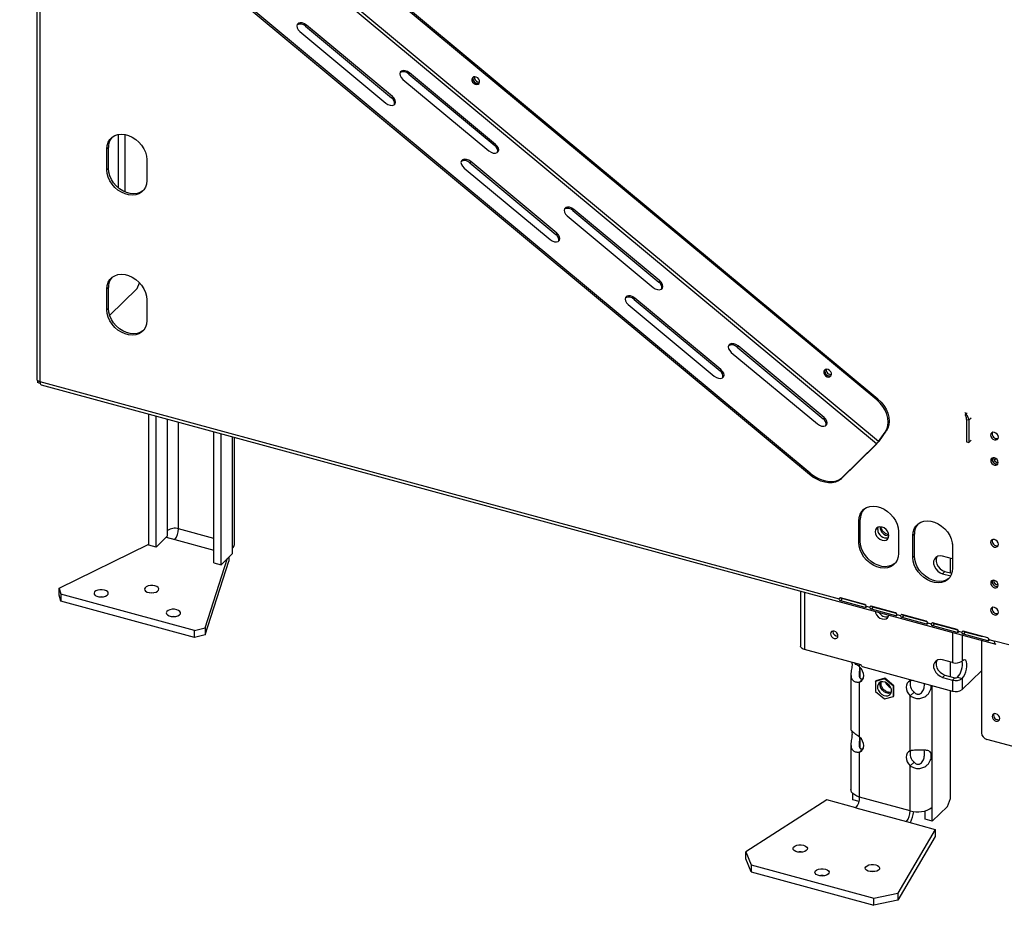
# Model space of a CAD drawing. Units: millimetres. Extents: x 63 to 5177, y 41 to 4073.
# Drawn here: x 4197 to 4519, y 95 to 385 of the extents above; entities that cross this region are included whole.
import ezdxf

# ---------------------------------------------------------------- set-up
doc = ezdxf.new("R2010")
doc.units = ezdxf.units.MM
doc.header["$LTSCALE"] = 20

msp = doc.modelspace()

# ---------------------------------------------------------------- linework, layer by layer
at = {"color": 7, "linetype": 'Continuous', "lineweight": 25}
for p, q in [((4477.29, 260.46), (4219.43, 474.83)), ((4477.6, 260.76), (4219.74, 475.13)), ((4477.17, 246.14), (4206.54, 471.12)), ((4477.78, 246.86), (4207.15, 471.84)), ((4455.25, 236.15), (4197.38, 450.52)), ((4455.54, 236.57), (4197.68, 450.94)), ((4202.94, 445.91), (4202.94, 267.37)), ((4291.05, 382.87), (4290.75, 382.46)), ((4319.13, 359.53), (4291.05, 382.87)), ((4288.87, 380.75), (4316.96, 357.4)), ((4290.75, 382.46), (4318.84, 359.11)), ((4324.7, 367.27), (4324.41, 366.85)), ((4324.41, 366.85), (4352.49, 343.51)), ((4352.79, 343.92), (4324.7, 367.27)), ((4322.52, 365.14), (4350.61, 341.79)), ((4319.13, 359.53), (4318.84, 359.11)), ((4226.35, 342.91), (4225.88, 342.45)), ((4225.88, 335.6), (4225.88, 342.45)), ((4226.35, 336.05), (4226.35, 342.91)), ((4352.79, 343.92), (4352.49, 343.51)), ((4238.85, 338.93), (4238.85, 332.07)), ((4344.66, 338.3), (4344.37, 337.89)), ((4344.37, 337.89), (4372.45, 314.54)), ((4372.75, 314.95), (4344.66, 338.3)), ((4226.35, 336.05), (4225.88, 335.6)), ((4342.49, 336.18), (4370.57, 312.83)), ((4378.32, 322.7), (4378.02, 322.28)), ((4378.02, 322.28), (4406.11, 298.93)), ((4406.4, 299.35), (4378.32, 322.7)), ((4376.14, 320.57), (4404.22, 297.22)), ((4372.75, 314.95), (4372.45, 314.54)), ((4406.4, 299.35), (4406.11, 298.93)), ((4226.35, 297.19), (4225.88, 296.74)), ((4225.88, 289.88), (4225.88, 296.74)), ((4226.35, 290.34), (4226.35, 297.19)), ((4235.79, 296.87), (4226.75, 288.04)), ((4235.79, 296.87), (4236.46, 298.74)), ((4238.85, 293.21), (4238.85, 286.36)), ((4398.28, 293.73), (4397.98, 293.31)), ((4397.98, 293.31), (4426.07, 269.97)), ((4426.36, 270.38), (4398.28, 293.73)), ((4226.35, 290.34), (4225.88, 289.88)), ((4396.1, 291.6), (4424.19, 268.26)), ((4431.93, 278.12), (4431.64, 277.71)), ((4431.64, 277.71), (4459.72, 254.36)), ((4460.02, 254.78), (4431.93, 278.12)), ((4429.75, 276), (4457.84, 252.65)), ((4426.36, 270.38), (4426.07, 269.97)), ((4203.17, 266.88), (4203.17, 266.13)), ((4204.05, 265.89), (4203.17, 266.13)), ((4204, 266.45), (4464.97, 195.53)), ((4204.05, 265.89), (4204.05, 265.95)), ((4204.07, 265.9), (4204.05, 265.89)), ((4204.41, 265.44), (4516.08, 180.73)), ((4477.29, 260.46), (4477.6, 260.76)), ((4239.55, 213.1), (4239.55, 255.89)), ((4241.91, 212.46), (4241.91, 255.24)), ((4460.02, 254.78), (4459.72, 254.36)), ((4505.94, 256.45), (4506.31, 255.85)), ((4505.94, 255.77), (4506.31, 255.16)), ((4506.31, 255.16), (4506.31, 255.85)), ((4506.58, 254.13), (4507.29, 253.94)), ((4506.58, 254.13), (4506.58, 246.81)), ((4507.29, 253.94), (4507.29, 246.62)), ((4260.78, 207.33), (4260.78, 250.12)), ((4263.14, 206.69), (4263.14, 249.48)), ((4267.49, 213.33), (4267.49, 248.29)), ((4477.78, 246.86), (4479.99, 249.97)), ((4478.09, 247.16), (4480.3, 250.27)), ((4480.3, 250.27), (4479.99, 249.97)), ((4465.52, 234.64), (4476.87, 245.72)), ((4465.81, 235.06), (4477.17, 246.14)), ((4476.87, 245.72), (4477.17, 246.14)), ((4477.78, 246.86), (4478.09, 247.16)), ((4506.58, 246.81), (4507.29, 246.62)), ((4507.29, 246.62), (4508.01, 247.32)), ((4515.65, 240.78), (4516.2, 241.32)), ((4455.25, 236.15), (4455.54, 236.57)), ((4465.81, 235.06), (4465.52, 234.64)), ((4471.82, 221.48), (4471.36, 221.02)), ((4471.36, 213.88), (4471.36, 221.02)), ((4471.82, 214.33), (4471.82, 221.48)), ((4241.91, 212.46), (4245.64, 216.11)), ((4245.18, 215.66), (4248, 214.89)), ((4245.64, 216.11), (4245.64, 217.82)), ((4484.33, 217.5), (4484.33, 210.35)), ((4489.51, 216.67), (4489.05, 216.22)), ((4489.05, 209.07), (4489.05, 216.22)), ((4489.51, 209.53), (4489.51, 216.67)), ((4210.32, 199.02), (4239.55, 213.43)), ((4241.91, 212.46), (4239.55, 213.1)), ((4471.82, 214.33), (4471.36, 213.88)), ((4502.02, 212.69), (4502.02, 205.55)), ((4266.87, 210.34), (4263.14, 206.69)), ((4265.69, 209.19), (4265.69, 207.8)), ((4266.87, 210.34), (4266.87, 212.05)), ((4489.51, 209.53), (4489.05, 209.07)), ((4501.97, 208.57), (4498.72, 209.45)), ((4257.98, 186.07), (4265.27, 208.77)), ((4257.98, 183.78), (4265.69, 207.8)), ((4260.78, 207.33), (4263.14, 206.69)), ((4501.28, 204.01), (4501.28, 208.76)), ((4502.02, 208.56), (4501.97, 208.57)), ((4499.5, 204.49), (4498.72, 203.74)), ((4498.72, 203.74), (4501.39, 203.01)), ((4499.5, 204.49), (4501.77, 203.88)), ((4210.32, 199.02), (4210.86, 197.03)), ((4210.32, 196.74), (4210.32, 199.02)), ((4210.86, 194.75), (4210.32, 196.74)), ((4254.49, 185.18), (4210.86, 197.03)), ((4210.86, 197.03), (4210.86, 194.75)), ((4452.37, 198.04), (4452.37, 180.08)), ((4254.49, 182.89), (4210.86, 194.75)), ((4465.29, 195.85), (4464.97, 195.53)), ((4473.37, 193.68), (4465.41, 195.84)), ((4465.9, 195.6), (4465.47, 194.88)), ((4473.43, 192.71), (4465.47, 194.88)), ((4473.66, 193.49), (4465.9, 195.6)), ((4466.5, 195.44), (4466.59, 195.52)), ((4467.77, 195.2), (4467.68, 195.12)), ((4473.78, 193.29), (4473.43, 192.71)), ((4473.81, 193.13), (4474.99, 192.81)), ((4475.31, 193.12), (4474.99, 192.81)), ((4483.39, 190.95), (4475.43, 193.11)), ((4475.93, 192.87), (4475.49, 192.15)), ((4483.45, 189.99), (4475.49, 192.15)), ((4483.68, 190.77), (4475.93, 192.87)), ((4483.8, 190.57), (4483.45, 189.99)), ((4483.83, 190.4), (4485.01, 190.08)), ((4485.34, 190.4), (4485.01, 190.08)), ((4493.41, 188.23), (4485.46, 190.39)), ((4485.95, 190.15), (4485.51, 189.43)), ((4493.71, 188.04), (4485.95, 190.15)), ((4493.47, 187.26), (4485.51, 189.43)), ((4493.82, 187.84), (4493.47, 187.26)), ((4493.86, 187.68), (4495.04, 187.36)), ((4495.36, 187.68), (4495.04, 187.36)), ((4503.44, 185.5), (4495.48, 187.67)), ((4495.97, 187.43), (4495.54, 186.7)), ((4503.5, 184.54), (4495.54, 186.7)), ((4503.73, 185.32), (4495.97, 187.43)), ((4254.49, 185.18), (4257.98, 186.07)), ((4254.49, 182.89), (4254.49, 185.18)), ((4257.98, 183.78), (4254.49, 182.89)), ((4257.98, 186.07), (4257.98, 183.78)), ((4462.89, 184.9), (4462.9, 185.05)), ((4503.85, 185.12), (4503.5, 184.54)), ((4503.88, 184.95), (4505.06, 184.63)), ((4505.38, 184.95), (4505.06, 184.63)), ((4513.46, 182.78), (4505.5, 184.94)), ((4506, 184.7), (4505.56, 183.98)), ((4513.52, 181.82), (4505.56, 183.98)), ((4511.42, 183.23), (4506, 184.7)), ((4511.42, 183.33), (4511.42, 183.17)), ((4511.42, 182), (4511.42, 151.83)), ((4513.87, 182.4), (4513.52, 181.82)), ((4513.9, 182.23), (4515.67, 181.75)), ((4520.39, 180.47), (4515.67, 181.75)), ((4472.19, 173.97), (4453.62, 179.02)), ((4472.19, 173.8), (4472.19, 173.97)), ((4472.19, 173.8), (4472.49, 173.44)), ((4501.97, 174.74), (4498.72, 175.62)), ((4501.28, 170.18), (4501.28, 174.93)), ((4468.81, 170.88), (4468.81, 152.78)), ((4472.49, 173.44), (4501.97, 165.42)), ((4499.5, 170.67), (4498.72, 169.91)), ((4499.5, 170.67), (4502.74, 169.78)), ((4505.12, 165.93), (4511.42, 172.08)), ((4471.65, 168.37), (4472.89, 169.58)), ((4471.65, 150.43), (4471.65, 168.37)), ((4479.75, 169.45), (4476.8, 168.6)), ((4476.8, 168.6), (4476.96, 168.75)), ((4476.8, 168.6), (4476.8, 165.3)), ((4479.9, 169.6), (4476.96, 168.75)), ((4479.75, 169.45), (4479.9, 169.6)), ((4482.7, 167), (4479.75, 169.45)), ((4482.85, 167.15), (4479.9, 169.6)), ((4489.14, 168.91), (4488.16, 168.8)), ((4498.72, 169.91), (4501.97, 169.02)), ((4502.74, 169.78), (4501.97, 169.02)), ((4501.97, 169.02), (4501.97, 165.42)), ((4503.64, 169.93), (4505.12, 169.53)), ((4505.12, 169.53), (4505.12, 165.93)), ((4476.8, 165.3), (4479.75, 162.85)), ((4482.7, 167), (4482.85, 167.15)), ((4482.7, 163.7), (4482.7, 167)), ((4482.85, 163.85), (4482.85, 167.15)), ((4489.4, 165.09), (4488.16, 163.88)), ((4501.28, 130.4), (4501.28, 165.61)), ((4479.75, 162.85), (4482.7, 163.7)), ((4482.7, 163.7), (4482.85, 163.85)), ((4488.16, 145.95), (4488.16, 163.88)), ((4468.81, 148.02), (4468.81, 133.26)), ((4521.74, 147.31), (4513.19, 149.63)), ((4471.65, 145.51), (4472.89, 146.72)), ((4471.65, 130.83), (4471.65, 145.51)), ((4489.4, 142.24), (4488.16, 141.02)), ((4488.16, 126.34), (4488.16, 141.02)), ((4469.42, 129.97), (4469.42, 131.97)), ((4460.97, 129.89), (4434.49, 112.94)), ((4470.41, 127.33), (4460.97, 129.89)), ((4471.46, 129.41), (4469.42, 129.97)), ((4488.16, 126.34), (4471.65, 130.83)), ((4500.34, 127.78), (4501.28, 130.4)), ((4470.41, 127.33), (4486.91, 122.84)), ((4493.01, 123.56), (4493.01, 126.31)), ((4500.34, 127.78), (4495.36, 122.92)), ((4495.36, 122.92), (4495.36, 127.49)), ((4486.91, 122.84), (4496.35, 120.28)), ((4495.36, 122.92), (4493.01, 123.56)), ((4496.35, 120.28), (4484.13, 99.46)), ((4496.35, 120.28), (4496.35, 117.99)), ((4496.35, 117.99), (4484.13, 97.17)), ((4434.49, 112.94), (4436.21, 108.67)), ((4434.49, 110.66), (4434.49, 112.94)), ((4436.21, 106.38), (4434.49, 110.66)), ((4436.21, 108.67), (4476.31, 97.77)), ((4436.21, 108.67), (4436.21, 106.38)), ((4436.21, 106.38), (4476.31, 95.49)), ((4476.31, 97.77), (4484.13, 99.46)), ((4476.31, 95.49), (4476.31, 97.77)), ((4484.13, 97.17), (4476.31, 95.49)), ((4484.13, 99.46), (4484.13, 97.17))]:
    msp.add_line(p, q, dxfattribs=at)
at = {"color": 8, "linetype": 'Continuous', "lineweight": 25}
for p, q in [((4204, 445.02), (4204, 266.45)), ((4229.53, 347.12), (4229.53, 329.78)), ((4231.78, 328.37), (4231.78, 347.11)), ((4245.64, 217.82), (4245.64, 254.23)), ((4506.31, 255.85), (4506.71, 256.24)), ((4507.29, 253.94), (4508.01, 254.63)), ((4249.25, 218.39), (4249.25, 253.25)), ((4266.87, 212.05), (4266.87, 248.46)), ((4260.78, 215.26), (4249.25, 218.39)), ((4248, 214.89), (4260.78, 211.42)), ((4501.97, 213.5), (4501.97, 208.57)), ((4453.62, 197.71), (4453.62, 179.02)), ((4501.97, 184.57), (4501.97, 174.74)), ((4505.12, 183.71), (4505.12, 175.24)), ((4471.65, 173.29), (4471.65, 174.12)), ((4471.78, 169.64), (4471.78, 173.16)), ((4488.16, 168.8), (4488.16, 169.18)), ((4495.36, 127.49), (4495.36, 167.22)), ((4471.78, 146.78), (4471.78, 150.3))]:
    msp.add_line(p, q, dxfattribs=at)
at = {"color": 7, "linetype": 'Continuous', "lineweight": 25, "flags": 128}
for points in [[(4291.05, 382.87), (4290.37, 383.32), (4289.65, 383.58), (4288.96, 383.63), (4288.39, 383.46), (4288.01, 383.09), (4287.87, 382.57), (4287.98, 381.95), (4288.33, 381.32), (4288.87, 380.75)], [(4324.7, 367.27), (4324.03, 367.71), (4323.3, 367.97), (4322.61, 368.02), (4322.04, 367.85), (4321.66, 367.48), (4321.52, 366.96), (4321.63, 366.35), (4321.98, 365.71), (4322.52, 365.14)], [(4347.39, 363.83), (4347.55, 364.24), (4347.52, 364.73), (4347.3, 365.22), (4346.93, 365.63), (4346.46, 365.91), (4345.97, 366.02), (4345.52, 365.93), (4345.2, 365.65), (4345.04, 365.24), (4345.07, 364.76), (4345.29, 364.27), (4345.66, 363.85), (4346.13, 363.57), (4346.62, 363.47), (4347.07, 363.56), (4347.39, 363.83)], [(4345.53, 365.93), (4345.46, 365.82), (4345.37, 365.38), (4345.46, 364.9), (4345.73, 364.43), (4346.13, 364.07), (4346.6, 363.85)], [(4346.6, 363.85), (4347.08, 363.81), (4347.46, 363.95)], [(4316.96, 357.4), (4317.63, 356.96), (4318.36, 356.69), (4319.05, 356.65), (4319.62, 356.82), (4319.99, 357.18), (4320.14, 357.71), (4320.03, 358.32), (4319.68, 358.95), (4319.13, 359.53)], [(4225.88, 342.45), (4225.99, 343.58), (4226.32, 344.61), (4226.85, 345.5), (4227.57, 346.23), (4228.46, 346.77), (4229.47, 347.1), (4230.59, 347.22), (4231.77, 347.11), (4232.96, 346.79), (4234.14, 346.26), (4235.26, 345.53), (4236.27, 344.65), (4237.16, 343.62), (4237.88, 342.5), (4238.41, 341.32), (4238.74, 340.11), (4238.85, 338.93)], [(4350.61, 341.79), (4351.29, 341.35), (4352.01, 341.09), (4352.7, 341.04), (4353.27, 341.21), (4353.65, 341.58), (4353.79, 342.1), (4353.68, 342.72), (4353.33, 343.35), (4352.79, 343.92)], [(4344.66, 338.3), (4343.99, 338.75), (4343.26, 339.01), (4342.57, 339.06), (4342, 338.89), (4341.63, 338.52), (4341.48, 337.99), (4341.59, 337.38), (4341.94, 336.75), (4342.49, 336.18)], [(4238.85, 332.07), (4238.74, 330.95), (4238.41, 329.92), (4237.88, 329.03), (4237.16, 328.3), (4236.27, 327.76), (4235.26, 327.42), (4234.14, 327.31), (4232.96, 327.41), (4231.77, 327.74), (4230.59, 328.27), (4229.47, 328.99), (4228.46, 329.88), (4227.57, 330.9), (4226.85, 332.02), (4226.32, 333.21), (4225.99, 334.41), (4225.88, 335.6)], [(4237.71, 328.82), (4237.62, 328.75), (4236.74, 328.21), (4235.72, 327.88), (4234.61, 327.76), (4233.43, 327.87), (4232.23, 328.19), (4231.06, 328.73), (4229.94, 329.45), (4228.92, 330.34), (4228.04, 331.36), (4227.32, 332.48), (4226.78, 333.66), (4226.46, 334.87), (4226.35, 336.05)], [(4378.32, 322.7), (4377.64, 323.14), (4376.91, 323.4), (4376.22, 323.45), (4375.66, 323.28), (4375.28, 322.91), (4375.14, 322.39), (4375.25, 321.77), (4375.59, 321.14), (4376.14, 320.57)], [(4370.57, 312.83), (4371.25, 312.38), (4371.97, 312.12), (4372.66, 312.07), (4373.23, 312.24), (4373.61, 312.61), (4373.75, 313.14), (4373.64, 313.75), (4373.29, 314.38), (4372.75, 314.95)], [(4225.88, 296.74), (4225.99, 297.86), (4226.32, 298.89), (4226.85, 299.78), (4227.57, 300.51), (4228.46, 301.05), (4229.47, 301.39), (4230.59, 301.5), (4231.77, 301.4), (4232.96, 301.07), (4234.14, 300.54), (4235.26, 299.82), (4236.27, 298.93), (4237.16, 297.91), (4237.88, 296.79), (4238.41, 295.6), (4238.74, 294.4), (4238.85, 293.21)], [(4404.22, 297.22), (4404.9, 296.78), (4405.63, 296.52), (4406.32, 296.47), (4406.88, 296.64), (4407.26, 297.01), (4407.4, 297.53), (4407.3, 298.14), (4406.95, 298.78), (4406.4, 299.35)], [(4398.28, 293.73), (4397.6, 294.17), (4396.88, 294.44), (4396.19, 294.48), (4395.62, 294.31), (4395.24, 293.94), (4395.1, 293.42), (4395.21, 292.81), (4395.56, 292.18), (4396.1, 291.6)], [(4238.85, 286.36), (4238.74, 285.23), (4238.41, 284.2), (4237.88, 283.31), (4237.16, 282.58), (4236.27, 282.04), (4235.26, 281.71), (4234.14, 281.59), (4232.96, 281.7), (4231.77, 282.02), (4230.59, 282.56), (4229.47, 283.28), (4228.46, 284.16), (4227.57, 285.19), (4226.85, 286.31), (4226.32, 287.49), (4225.99, 288.7), (4225.88, 289.88)], [(4237.71, 283.11), (4237.62, 283.04), (4236.74, 282.5), (4235.72, 282.16), (4234.61, 282.05), (4233.43, 282.15), (4232.23, 282.48), (4231.06, 283.01), (4229.94, 283.73), (4228.92, 284.62), (4228.04, 285.64), (4227.32, 286.76), (4226.78, 287.95), (4226.46, 289.15), (4226.35, 290.34)], [(4431.93, 278.12), (4431.26, 278.57), (4430.53, 278.83), (4429.84, 278.88), (4429.27, 278.71), (4428.89, 278.34), (4428.75, 277.82), (4428.86, 277.2), (4429.21, 276.57), (4429.75, 276)], [(4424.19, 268.26), (4424.86, 267.81), (4425.59, 267.55), (4426.28, 267.5), (4426.85, 267.67), (4427.22, 268.04), (4427.37, 268.56), (4427.26, 269.18), (4426.91, 269.81), (4426.36, 270.38)], [(4462.28, 268.32), (4462.44, 268.73), (4462.41, 269.21), (4462.19, 269.7), (4461.82, 270.12), (4461.35, 270.4), (4460.85, 270.51), (4460.41, 270.41), (4460.09, 270.14), (4459.93, 269.73), (4459.96, 269.24), (4460.18, 268.75), (4460.55, 268.34), (4461.02, 268.06), (4461.51, 267.95), (4461.95, 268.04), (4462.28, 268.32)], [(4460.42, 270.42), (4460.35, 270.3), (4460.26, 269.87), (4460.35, 269.38), (4460.62, 268.92), (4461.02, 268.55), (4461.49, 268.33)], [(4202.94, 267.37), (4202.95, 267.26), (4203.03, 267.06), (4203.18, 266.87), (4203.4, 266.71), (4203.68, 266.57), (4204, 266.45)], [(4461.49, 268.33), (4461.97, 268.3), (4462.35, 268.43)], [(4204, 266.45), (4204.02, 266.14), (4204.07, 265.87), (4204.16, 265.66), (4204.28, 265.51), (4204.41, 265.44)], [(4479.99, 249.97), (4480.53, 250.95), (4480.86, 252.06), (4480.97, 253.27), (4480.86, 254.54), (4480.53, 255.84), (4479.99, 257.11), (4479.25, 258.33), (4478.34, 259.46), (4477.29, 260.46)], [(4477.6, 260.76), (4478.65, 259.76), (4479.56, 258.64), (4480.3, 257.42), (4480.84, 256.14), (4481.17, 254.85), (4481.28, 253.58), (4481.17, 252.37), (4480.84, 251.25), (4480.3, 250.27)], [(4457.84, 252.65), (4458.52, 252.21), (4459.24, 251.94), (4459.93, 251.9), (4460.5, 252.07), (4460.88, 252.43), (4461.02, 252.96), (4460.91, 253.57), (4460.56, 254.2), (4460.02, 254.78)], [(4515.67, 247.44), (4516.16, 247.4), (4516.57, 247.55), (4516.84, 247.88), (4516.94, 248.32), (4516.84, 248.82), (4516.57, 249.29), (4516.16, 249.67), (4515.67, 249.89), (4515.19, 249.93), (4514.78, 249.78), (4514.5, 249.45), (4514.41, 249.01), (4514.5, 248.51), (4514.78, 248.04), (4515.19, 247.66), (4515.67, 247.44)], [(4515.67, 239.18), (4516.15, 239.14), (4516.55, 239.29), (4516.82, 239.61), (4516.91, 240.04), (4516.82, 240.53), (4516.55, 240.99), (4516.15, 241.36), (4515.67, 241.58), (4515.2, 241.62), (4514.8, 241.47), (4514.53, 241.15), (4514.43, 240.72), (4514.53, 240.23), (4514.8, 239.77), (4515.2, 239.4), (4515.67, 239.18)], [(4465.52, 234.64), (4464.75, 234.06), (4463.8, 233.66), (4462.72, 233.45), (4461.53, 233.44), (4460.26, 233.63), (4458.96, 234.01), (4457.66, 234.56), (4456.41, 235.29), (4455.25, 236.15)], [(4455.54, 236.57), (4456.71, 235.7), (4457.96, 234.98), (4459.25, 234.42), (4460.55, 234.04), (4461.82, 233.86), (4463.01, 233.87), (4464.1, 234.08), (4465.04, 234.48), (4465.81, 235.06)], [(4471.36, 221.02), (4471.47, 222.15), (4471.8, 223.17), (4472.33, 224.07), (4473.05, 224.8), (4473.93, 225.34), (4474.95, 225.67), (4476.07, 225.79), (4477.24, 225.68), (4478.44, 225.36), (4479.62, 224.82), (4480.73, 224.1), (4481.75, 223.21), (4482.64, 222.19), (4483.36, 221.07), (4483.89, 219.89), (4484.22, 218.68), (4484.33, 217.5)], [(4481.18, 216.22), (4481.07, 216.91), (4480.76, 217.59), (4480.27, 218.2), (4479.65, 218.67), (4478.97, 218.96), (4478.29, 219.04), (4477.67, 218.91), (4477.18, 218.56), (4476.87, 218.05), (4476.76, 217.42), (4476.87, 216.73), (4477.18, 216.04), (4477.67, 215.44), (4478.29, 214.97), (4478.97, 214.68), (4479.65, 214.59), (4480.27, 214.73), (4480.76, 215.07), (4481.07, 215.58), (4481.18, 216.22)], [(4477.54, 218.18), (4477.65, 218.81), (4477.69, 218.91)], [(4489.05, 216.22), (4489.16, 217.34), (4489.48, 218.37), (4490.02, 219.26), (4490.74, 219.99), (4491.62, 220.53), (4492.64, 220.87), (4493.76, 220.98), (4494.93, 220.87), (4496.13, 220.55), (4497.31, 220.02), (4498.42, 219.29), (4499.44, 218.41), (4500.32, 217.38), (4501.05, 216.26), (4501.58, 215.08), (4501.91, 213.87), (4502.02, 212.69)], [(4484.33, 210.35), (4484.22, 209.23), (4483.89, 208.2), (4483.36, 207.31), (4482.64, 206.58), (4481.75, 206.04), (4480.73, 205.7), (4479.62, 205.59), (4478.44, 205.7), (4477.24, 206.02), (4476.07, 206.55), (4474.95, 207.28), (4473.93, 208.16), (4473.05, 209.18), (4472.33, 210.31), (4471.8, 211.49), (4471.47, 212.69), (4471.36, 213.88)], [(4483.19, 207.11), (4483.1, 207.03), (4482.22, 206.49), (4481.2, 206.16), (4480.08, 206.04), (4478.91, 206.15), (4477.71, 206.48), (4476.54, 207.01), (4475.42, 207.73), (4474.4, 208.62), (4473.52, 209.64), (4472.8, 210.76), (4472.26, 211.95), (4471.93, 213.15), (4471.82, 214.33)], [(4515.67, 212.46), (4516.16, 212.43), (4516.57, 212.58), (4516.84, 212.9), (4516.94, 213.35), (4516.84, 213.84), (4516.57, 214.32), (4516.16, 214.7), (4515.67, 214.92), (4515.19, 214.96), (4514.78, 214.81), (4514.5, 214.48), (4514.41, 214.04), (4514.5, 213.54), (4514.78, 213.07), (4515.19, 212.69), (4515.67, 212.46)], [(4502.02, 205.55), (4501.91, 204.42), (4501.58, 203.4), (4501.05, 202.5), (4500.32, 201.77), (4499.44, 201.23), (4498.42, 200.9), (4497.31, 200.78), (4496.13, 200.89), (4494.93, 201.21), (4493.76, 201.75), (4492.64, 202.47), (4491.62, 203.36), (4490.74, 204.38), (4490.02, 205.5), (4489.48, 206.68), (4489.16, 207.89), (4489.05, 209.07)], [(4500.88, 202.3), (4500.79, 202.23), (4499.91, 201.69), (4498.89, 201.35), (4497.77, 201.24), (4496.6, 201.34), (4495.4, 201.67), (4494.22, 202.2), (4493.11, 202.92), (4492.09, 203.81), (4491.21, 204.83), (4490.48, 205.95), (4489.95, 207.14), (4489.62, 208.34), (4489.51, 209.53)], [(4498.72, 209.45), (4497.89, 209.56), (4497.13, 209.43), (4496.49, 209.07), (4496.04, 208.51), (4495.8, 207.79), (4495.8, 206.98), (4496.04, 206.13), (4496.49, 205.33), (4497.13, 204.62), (4497.89, 204.08), (4498.72, 203.74)], [(4496.84, 209.3), (4496.82, 209.27), (4496.58, 208.55), (4496.58, 207.74), (4496.82, 206.89), (4497.27, 206.09), (4497.91, 205.38), (4498.67, 204.84), (4499.5, 204.49)], [(4241.54, 199.76), (4240.81, 199.88), (4240.05, 199.88), (4239.32, 199.75), (4238.72, 199.5), (4238.31, 199.17), (4238.13, 198.78), (4238.2, 198.39), (4238.51, 198.03), (4239.04, 197.74), (4239.72, 197.56), (4240.48, 197.5), (4241.23, 197.56), (4241.91, 197.76), (4242.42, 198.05), (4242.72, 198.41), (4242.78, 198.81), (4242.58, 199.19), (4242.15, 199.52), (4241.54, 199.76)], [(4515.67, 199.18), (4516.15, 199.14), (4516.55, 199.29), (4516.82, 199.61), (4516.91, 200.04), (4516.82, 200.53), (4516.55, 200.99), (4516.15, 201.36), (4515.67, 201.58), (4515.2, 201.62), (4514.8, 201.46), (4514.53, 201.15), (4514.43, 200.71), (4514.53, 200.23), (4514.8, 199.77), (4515.2, 199.4), (4515.67, 199.18)], [(4225.08, 198.41), (4224.35, 198.53), (4223.59, 198.53), (4222.86, 198.4), (4222.26, 198.15), (4221.85, 197.82), (4221.67, 197.43), (4221.74, 197.04), (4222.05, 196.68), (4222.58, 196.39), (4223.26, 196.21), (4224.02, 196.15), (4224.78, 196.21), (4225.45, 196.41), (4225.96, 196.7), (4226.26, 197.06), (4226.32, 197.46), (4226.12, 197.84), (4225.69, 198.17), (4225.08, 198.41)], [(4223.27, 196.2), (4223.97, 196.26), (4224.72, 196.2)], [(4239.73, 197.55), (4240.43, 197.61), (4241.17, 197.55)], [(4248.67, 192), (4247.94, 192.12), (4247.17, 192.12), (4246.45, 191.99), (4245.85, 191.74), (4245.43, 191.41), (4245.25, 191.02), (4245.32, 190.63), (4245.64, 190.27), (4246.17, 189.98), (4246.84, 189.8), (4247.6, 189.74), (4248.36, 189.8), (4249.03, 190), (4249.55, 190.29), (4249.85, 190.65), (4249.9, 191.05), (4249.71, 191.43), (4249.28, 191.76), (4248.67, 192)], [(4246.86, 189.79), (4247.55, 189.85), (4248.3, 189.79)], [(4476.78, 191.41), (4476.87, 191.01), (4477.18, 190.33), (4477.67, 189.72), (4478.29, 189.25), (4478.97, 188.96), (4479.65, 188.88), (4480.27, 189.02), (4480.76, 189.36), (4481.07, 189.87), (4481.16, 190.23)], [(4515.67, 190.29), (4516.16, 190.25), (4516.57, 190.41), (4516.84, 190.73), (4516.94, 191.18), (4516.84, 191.67), (4516.57, 192.15), (4516.16, 192.52), (4515.67, 192.75), (4515.19, 192.79), (4514.78, 192.63), (4514.5, 192.31), (4514.41, 191.87), (4514.5, 191.37), (4514.78, 190.9), (4515.19, 190.52), (4515.67, 190.29)], [(4464.58, 183.47), (4464.49, 183.95), (4464.22, 184.42), (4463.82, 184.79), (4463.35, 185.01), (4462.87, 185.04), (4462.47, 184.89), (4462.2, 184.58), (4462.11, 184.14), (4462.2, 183.66), (4462.47, 183.2), (4462.87, 182.83), (4463.35, 182.61), (4463.82, 182.57), (4464.22, 182.72), (4464.49, 183.04), (4464.58, 183.47)], [(4453.62, 179.02), (4453.24, 179.15), (4452.91, 179.32), (4452.65, 179.51), (4452.48, 179.73), (4452.39, 179.96), (4452.37, 180.08)], [(4516.14, 180.72), (4516.09, 180.73), (4515.95, 180.8), (4515.83, 180.95), (4515.74, 181.16), (4515.69, 181.43), (4515.67, 181.75)], [(4498.72, 175.62), (4497.89, 175.73), (4497.13, 175.6), (4496.49, 175.24), (4496.04, 174.68), (4495.8, 173.96), (4495.8, 173.15), (4496.04, 172.31), (4496.49, 171.5), (4497.13, 170.79), (4497.89, 170.25), (4498.72, 169.91)], [(4496.84, 175.47), (4496.82, 175.44), (4496.58, 174.72), (4496.58, 173.91), (4496.82, 173.06), (4497.27, 172.26), (4497.91, 171.55), (4498.67, 171.01), (4499.5, 170.67)], [(4505.12, 169.53), (4505.56, 170.07), (4505.96, 170.8), (4506.29, 171.66), (4506.53, 172.58), (4506.66, 173.48), (4506.66, 174.29), (4506.53, 174.95), (4506.29, 175.4), (4505.96, 175.61), (4505.56, 175.55), (4505.12, 175.24)], [(4471.65, 168.37), (4472.2, 168.7), (4472.62, 169.17), (4472.89, 169.78), (4472.98, 170.47), (4472.89, 171.21), (4472.62, 171.95), (4472.2, 172.66), (4471.65, 173.29)], [(4480.9, 163.9), (4481.46, 164.19), (4481.85, 164.67), (4482.04, 165.29), (4482, 166), (4481.74, 166.72), (4481.29, 167.39), (4480.68, 167.93), (4479.99, 168.3), (4479.27, 168.46), (4478.6, 168.39), (4478.04, 168.1), (4477.65, 167.62), (4477.46, 167), (4477.5, 166.3), (4477.76, 165.57), (4478.21, 164.91), (4478.81, 164.37), (4479.51, 164), (4480.23, 163.84), (4480.9, 163.9)], [(4481.91, 164.79), (4481.75, 164.74), (4481.08, 164.67), (4480.36, 164.83), (4479.67, 165.2), (4479.07, 165.74), (4478.61, 166.41), (4478.35, 167.13), (4478.32, 167.84), (4478.45, 168.34)], [(4481.04, 167.64), (4481.1, 167.57), (4481.27, 167.4)], [(4488.16, 168.8), (4487.6, 168.47), (4487.18, 168), (4486.92, 167.39), (4486.83, 166.7), (4486.92, 165.96), (4487.18, 165.22), (4487.6, 164.51), (4488.16, 163.88)], [(4517.38, 156.5), (4517.28, 156.98), (4517.01, 157.44), (4516.61, 157.81), (4516.14, 158.03), (4515.67, 158.07), (4515.26, 157.92), (4515, 157.6), (4514.9, 157.17), (4515, 156.68), (4515.26, 156.22), (4515.67, 155.85), (4516.14, 155.63), (4516.61, 155.6), (4517.01, 155.75), (4517.28, 156.06), (4517.38, 156.5)], [(4471.65, 145.51), (4472.2, 145.84), (4472.62, 146.32), (4472.89, 146.92), (4472.98, 147.61), (4472.89, 148.35), (4472.62, 149.09), (4472.2, 149.8), (4471.65, 150.43)], [(4488.16, 145.95), (4487.6, 145.62), (4487.18, 145.14), (4486.92, 144.54), (4486.83, 143.84), (4486.92, 143.11), (4487.18, 142.36), (4487.6, 141.65), (4488.16, 141.02)], [(4471.65, 130.83), (4470.78, 131.12), (4470.03, 131.5), (4469.45, 131.95), (4469.04, 132.45), (4468.83, 132.97), (4468.81, 133.26)], [(4453.33, 115.08), (4453.94, 114.84), (4454.37, 114.51), (4454.57, 114.13), (4454.51, 113.73), (4454.21, 113.37), (4453.7, 113.08), (4453.03, 112.88), (4452.27, 112.81), (4451.51, 112.88), (4450.83, 113.06), (4450.3, 113.35), (4449.99, 113.71), (4449.92, 114.1), (4450.1, 114.49), (4450.51, 114.82), (4451.11, 115.07), (4451.84, 115.2), (4452.6, 115.2), (4453.33, 115.08)], [(4460.46, 107.32), (4461.07, 107.08), (4461.5, 106.75), (4461.69, 106.37), (4461.64, 105.97), (4461.34, 105.61), (4460.82, 105.32), (4460.15, 105.12), (4459.39, 105.05), (4458.64, 105.12), (4457.96, 105.3), (4457.43, 105.59), (4457.11, 105.95), (4457.04, 106.34), (4457.22, 106.73), (4457.64, 107.06), (4458.24, 107.31), (4458.96, 107.44), (4459.73, 107.44), (4460.46, 107.32)], [(4476.92, 108.67), (4477.53, 108.43), (4477.96, 108.1), (4478.15, 107.72), (4478.1, 107.32), (4477.8, 106.96), (4477.28, 106.67), (4476.61, 106.47), (4475.85, 106.4), (4475.09, 106.47), (4474.42, 106.65), (4473.89, 106.94), (4473.57, 107.3), (4473.5, 107.69), (4473.68, 108.08), (4474.1, 108.41), (4474.7, 108.66), (4475.42, 108.79), (4476.19, 108.79), (4476.92, 108.67)]]:
    msp.add_lwpolyline(points, dxfattribs=at)
at = {"color": 7, "linetype": 'Continuous', "lineweight": 25}
for centre, radius, start, end in [((4289.04, 380.87), 2.34, 42.7295, 118.0457), ((4322.69, 365.27), 2.34, 42.7295, 118.0457), ((4346.89, 365.33), 1.53, 158.0689, 290.5412), ((4347.43, 365.85), 1.59, 174.2738, 274.3363), ((4317.7, 357.33), 2.11, 348.7657, 57.4259), ((4231.14, 343.05), 4.8, 139.6595, 181.6957), ((4351.36, 341.73), 2.11, 348.7657, 57.4259), ((4342.65, 336.3), 2.34, 42.7295, 118.0457), ((4376.31, 320.69), 2.34, 42.7295, 118.0457), ((4371.32, 312.76), 2.11, 348.7657, 57.4259), ((4231.14, 297.34), 4.8, 139.6595, 181.6957), ((4404.97, 297.16), 2.11, 348.7657, 57.4259), ((4396.27, 291.73), 2.34, 42.7295, 118.0457), ((4429.92, 276.12), 2.34, 42.7295, 118.0457), ((4461.78, 269.81), 1.53, 158.069, 290.5411), ((4462.32, 270.34), 1.59, 174.2738, 274.3363), ((4424.93, 268.19), 2.11, 348.7657, 57.4259), ((4458.59, 252.58), 2.11, 348.7657, 57.4259), ((4516.46, 249.43), 1.57, 163.6198, 284.9902), ((4468.1, 254.36), 12.31, 315.4773, 324.2335), ((4472.78, 250.46), 6.16, 315.4773, 324.2335), ((4516.44, 241.13), 1.53, 163.7306, 284.8795), ((4516.45, 241.14), 1.53, 164.0165, 284.5936), ((4517.02, 241.7), 1.66, 182.5387, 266.0714), ((4476.62, 221.62), 4.8, 139.6595, 181.6957), ((4481.38, 219.17), 3.08, 182.324, 266.2861), ((4494.31, 216.81), 4.8, 139.6595, 181.6957), ((4248.02, 214.47), 4.11, 72.696, 125.3989), ((4243.79, 218.36), 5.45, 320.5129, 0.3434), ((4480.37, 218.24), 2.83, 181.1625, 283.5769), ((4265.72, 213.39), 1.77, 310.6406, 357.9975), ((4516.46, 214.46), 1.57, 163.6198, 284.9902), ((4516.44, 201.13), 1.53, 163.7306, 284.8795), ((4516.45, 201.14), 1.53, 164.0165, 284.5936), ((4517.02, 201.7), 1.66, 182.5387, 266.0714), ((4465.29, 195.54), 0.325, 68.8623, 180.9223), ((4473.2, 193.09), 0.607, 3.3916, 74.3338), ((4475.31, 192.81), 0.325, 68.8623, 180.9223), ((4480.34, 192.39), 2.71, 208.6673, 284.7814), ((4483.23, 190.37), 0.607, 3.3916, 74.3338), ((4485.34, 190.09), 0.325, 68.8623, 180.9223), ((4516.46, 192.29), 1.57, 163.6198, 284.9902), ((4493.25, 187.64), 0.607, 3.3916, 74.3338), ((4495.36, 187.36), 0.325, 68.8623, 180.9223), ((4464.53, 184.97), 1.64, 182.2178, 271.7294), ((4503.27, 184.92), 0.607, 3.3916, 74.3338), ((4505.38, 184.64), 0.325, 68.8623, 180.9223), ((4513.3, 182.19), 0.607, 3.3916, 74.3338), ((4503.04, 178.17), 3.6, 252.696, 305.3989), ((4498.75, 174.12), 6.44, 319.4338, 9.8625), ((4483.2, 169.52), 3.32, 202.6747, 245.9353), ((4491.64, 167.84), 3.54, 163.3556, 230.7795), ((4503.04, 172.46), 3.6, 252.696, 305.3989), ((4503.05, 170.76), 1.03, 252.696, 305.3989), ((4503.04, 168.86), 3.6, 252.696, 305.3989), ((4516.91, 157.59), 1.53, 163.7305, 284.8795), ((4513.85, 151.97), 2.43, 183.3916, 254.3338), ((4491.64, 144.98), 3.54, 163.3556, 230.7795), ((4466.2, 130.79), 5.45, 320.5129, 0.3434), ((4482.71, 126.31), 5.45, 320.5129, 0.3434), ((4490.6, 134.19), 8.22, 252.696, 305.3989), ((4476.68, 127.91), 12.74, 334.8084, 351.8858), ((4452.24, 108.51), 4.43, 80.6213, 99.3787), ((4475.83, 102.1), 4.43, 80.6213, 99.3787), ((4459.37, 100.75), 4.43, 80.6213, 99.3787)]:
    msp.add_arc(centre, radius, start, end, dxfattribs=at)
for major_axis, ratio, start_param, end_param in [((-0.66, 1.37), 0.533985, 3.980622, 5.551419), ((-0.191, 0.734), 0.276616, 3.958802, 5.529598)]:
    msp.add_ellipse((4506.31, 254.59), major_axis=major_axis, ratio=ratio, start_param=start_param, end_param=end_param, dxfattribs=at)
for points, knots in [([(4479.58, 217.3), (4479.5, 217.36), (4479.24, 217.59), (4478.94, 218.08), (4478.71, 218.6), (4478.68, 218.9), (4478.67, 218.99)], [0, 0, 0, 0, 0.148913, 0.493763, 0.837, 1, 1, 1, 1]), ([(4481.12, 216.45), (4481.11, 216.45), (4480.91, 216.46), (4480.47, 216.64), (4479.94, 216.93), (4479.67, 217.2), (4479.58, 217.3)], [0, 0, 0, 0, 0.01855, 0.403243, 0.783996, 1, 1, 1, 1]), ([(4465.47, 194.88), (4465.44, 194.89), (4465.38, 194.91), (4465.29, 194.95), (4465.21, 195.01), (4465.11, 195.11), (4465.01, 195.28), (4464.98, 195.44), (4464.97, 195.53)], [0, 0, 0, 0, 0.106533, 0.20807, 0.310509, 0.419603, 0.674915, 1, 1, 1, 1]), ([(4465.9, 195.6), (4465.85, 195.62), (4465.74, 195.65), (4465.61, 195.72), (4465.55, 195.78), (4465.53, 195.8)], [0, 0, 0, 0, 0.431816, 0.797167, 1, 1, 1, 1]), ([(4473.81, 193.13), (4473.81, 193.05), (4473.8, 192.91), (4473.75, 192.79), (4473.68, 192.74), (4473.58, 192.71), (4473.49, 192.71), (4473.43, 192.71)], [0, 0, 0, 0, 0.292412, 0.526294, 0.630943, 0.725697, 1, 1, 1, 1]), ([(4475.93, 192.87), (4475.87, 192.89), (4475.77, 192.93), (4475.63, 193), (4475.58, 193.06), (4475.56, 193.08)], [0, 0, 0, 0, 0.431816, 0.797167, 1, 1, 1, 1]), ([(4475.49, 192.15), (4475.46, 192.16), (4475.4, 192.18), (4475.31, 192.23), (4475.23, 192.29), (4475.13, 192.39), (4475.03, 192.56), (4475.01, 192.72), (4474.99, 192.81)], [0, 0, 0, 0, 0.106533, 0.20807, 0.310509, 0.419603, 0.674915, 1, 1, 1, 1]), ([(4483.83, 190.4), (4483.83, 190.33), (4483.82, 190.19), (4483.77, 190.07), (4483.7, 190.02), (4483.61, 189.99), (4483.52, 189.99), (4483.45, 189.99)], [0, 0, 0, 0, 0.292412, 0.526294, 0.630943, 0.725697, 1, 1, 1, 1]), ([(4485.51, 189.43), (4485.48, 189.44), (4485.42, 189.46), (4485.34, 189.5), (4485.26, 189.56), (4485.16, 189.66), (4485.06, 189.84), (4485.03, 189.99), (4485.01, 190.08)], [0, 0, 0, 0, 0.106533, 0.20807, 0.310509, 0.419603, 0.674915, 1, 1, 1, 1]), ([(4485.95, 190.15), (4485.89, 190.17), (4485.79, 190.2), (4485.65, 190.27), (4485.6, 190.33), (4485.58, 190.36)], [0, 0, 0, 0, 0.4318159, 0.7971669, 1, 1, 1, 1]), ([(4493.86, 187.68), (4493.85, 187.6), (4493.85, 187.47), (4493.79, 187.34), (4493.73, 187.29), (4493.63, 187.26), (4493.54, 187.26), (4493.47, 187.26)], [0, 0, 0, 0, 0.2924121, 0.5262941, 0.6309434, 0.7256967, 1, 1, 1, 1]), ([(4495.54, 186.7), (4495.51, 186.71), (4495.45, 186.73), (4495.36, 186.78), (4495.28, 186.84), (4495.18, 186.94), (4495.08, 187.11), (4495.05, 187.27), (4495.04, 187.36)], [0, 0, 0, 0, 0.106533, 0.20807, 0.310509, 0.419603, 0.674915, 1, 1, 1, 1]), ([(4495.97, 187.43), (4495.92, 187.44), (4495.81, 187.48), (4495.68, 187.55), (4495.62, 187.61), (4495.6, 187.63)], [0, 0, 0, 0, 0.431816, 0.797167, 1, 1, 1, 1]), ([(4503.88, 184.95), (4503.88, 184.88), (4503.87, 184.74), (4503.82, 184.62), (4503.75, 184.57), (4503.65, 184.54), (4503.56, 184.54), (4503.5, 184.54)], [0, 0, 0, 0, 0.292412, 0.526294, 0.630943, 0.725697, 1, 1, 1, 1]), ([(4505.56, 183.98), (4505.53, 183.99), (4505.47, 184.01), (4505.38, 184.06), (4505.3, 184.11), (4505.2, 184.22), (4505.1, 184.39), (4505.08, 184.55), (4505.06, 184.63)], [0, 0, 0, 0, 0.106533, 0.20807, 0.310509, 0.419603, 0.674915, 1, 1, 1, 1]), ([(4506, 184.7), (4505.94, 184.72), (4505.84, 184.75), (4505.7, 184.82), (4505.65, 184.89), (4505.63, 184.91)], [0, 0, 0, 0, 0.431816, 0.797167, 1, 1, 1, 1]), ([(4513.9, 182.23), (4513.9, 182.15), (4513.89, 182.02), (4513.84, 181.9), (4513.77, 181.84), (4513.68, 181.82), (4513.59, 181.82), (4513.52, 181.82)], [0, 0, 0, 0, 0.292412, 0.526294, 0.630943, 0.725697, 1, 1, 1, 1]), ([(4469.12, 174.81), (4469.14, 174.63), (4469.18, 174.23), (4469.13, 173.45), (4468.99, 172.55), (4468.84, 171.61), (4468.77, 170.6), (4468.95, 169.59), (4469.52, 168.78), (4470.45, 168.3), (4471.24, 168.34), (4471.65, 168.37)], [0, 0, 0, 0, 0.071277, 0.1565562, 0.2406992, 0.3323246, 0.4382088, 0.5720743, 0.7117259, 0.8522785, 1, 1, 1, 1]), ([(4471.65, 173.29), (4471.22, 173.59), (4470.55, 174.05), (4470.06, 174.45), (4469.88, 174.6)], [0, 0, 0, 0, 0.631428, 1, 1, 1, 1]), ([(4471.63, 173.31), (4471.61, 172.95), (4471.59, 172.37), (4471.49, 171.48), (4471.46, 170.85), (4471.49, 170.36), (4471.56, 170.02), (4471.68, 169.74), (4471.85, 169.54), (4472.06, 169.41), (4472.41, 169.36), (4472.7, 169.49), (4472.89, 169.58)], [0, 0, 0, 0, 0.2032945, 0.3321389, 0.4589878, 0.5296707, 0.5965205, 0.6613694, 0.7236707, 0.7859974, 0.8513085, 1, 1, 1, 1]), ([(4479.58, 165.87), (4479.5, 165.93), (4479.24, 166.16), (4478.93, 166.66), (4478.68, 167.28), (4478.6, 167.88), (4478.68, 168.21), (4478.71, 168.38)], [0, 0, 0, 0, 0.098434, 0.326384, 0.553268, 0.779253, 1, 1, 1, 1]), ([(4488.16, 163.88), (4488.61, 163.62), (4489.48, 163.13), (4490.97, 162.94), (4492.37, 163.22), (4493.48, 163.89), (4494.26, 164.7), (4494.74, 165.56), (4494.98, 166.41), (4495.06, 167.02), (4495.03, 167.28), (4495.02, 167.31)], [0, 0, 0, 0, 0.161221, 0.309776, 0.452532, 0.597185, 0.709515, 0.80673, 0.896031, 0.986571, 1, 1, 1, 1]), ([(4489.4, 165.09), (4489.62, 164.89), (4489.93, 164.6), (4490.45, 164.41), (4490.81, 164.37), (4491.17, 164.43), (4491.64, 164.65), (4492.1, 165.11), (4492.48, 165.78), (4492.78, 166.74), (4492.81, 167.44), (4492.83, 167.91)], [0, 0, 0, 0, 0.142755, 0.2043, 0.26194, 0.318427, 0.376677, 0.508008, 0.626739, 0.747367, 1, 1, 1, 1]), ([(4481.94, 165.05), (4481.85, 165.03), (4481.6, 164.97), (4481.1, 164.99), (4480.47, 165.2), (4479.94, 165.5), (4479.67, 165.77), (4479.58, 165.87)], [0, 0, 0, 0, 0.118922, 0.370352, 0.617151, 0.861423, 1, 1, 1, 1]), ([(4471.65, 150.43), (4471.23, 150.72), (4470.43, 151.28), (4469.51, 152.03), (4468.96, 152.55), (4468.78, 152.79), (4468.81, 152.78), (4468.82, 152.78)], [0, 0, 0, 0, 0.26122, 0.501918, 0.733219, 0.967596, 1, 1, 1, 1]), ([(4468.96, 152.58), (4468.97, 152.56), (4469.03, 152.48), (4469.13, 152.08), (4469.17, 151.41), (4469.13, 150.59), (4468.99, 149.69), (4468.84, 148.76), (4468.77, 147.74), (4468.95, 146.74), (4469.52, 145.92), (4470.45, 145.44), (4471.24, 145.49), (4471.65, 145.51)], [0, 0, 0, 0, 0.017921, 0.093162, 0.169446, 0.245711, 0.32096, 0.4029, 0.497592, 0.617307, 0.742197, 0.867893, 1, 1, 1, 1]), ([(4471.63, 150.45), (4471.61, 150.1), (4471.59, 149.52), (4471.49, 148.62), (4471.46, 147.99), (4471.49, 147.51), (4471.56, 147.16), (4471.68, 146.89), (4471.85, 146.68), (4472.06, 146.56), (4472.41, 146.5), (4472.7, 146.63), (4472.89, 146.72)], [0, 0, 0, 0, 0.203294, 0.332139, 0.458988, 0.529671, 0.59652, 0.661369, 0.723671, 0.785997, 0.851308, 1, 1, 1, 1]), ([(4488.16, 141.02), (4488.61, 140.77), (4489.48, 140.27), (4490.97, 140.08), (4492.37, 140.36), (4493.48, 141.03), (4494.26, 141.85), (4494.73, 142.7), (4494.99, 143.56), (4495.06, 144.37), (4494.99, 145.07), (4494.73, 145.59), (4494.26, 145.9), (4493.48, 146.1), (4492.36, 146.18), (4490.95, 146.18), (4489.45, 146.11), (4488.6, 146), (4488.16, 145.95)], [0, 0, 0, 0, 0.081741, 0.157061, 0.22944, 0.302781, 0.359734, 0.409023, 0.4543, 0.500205, 0.546098, 0.59138, 0.640689, 0.69767, 0.769711, 0.844864, 0.920503, 1, 1, 1, 1]), ([(4489.4, 142.24), (4489.62, 142.03), (4489.93, 141.74), (4490.45, 141.55), (4490.81, 141.52), (4491.17, 141.58), (4491.64, 141.79), (4492.1, 142.25), (4492.48, 142.92), (4492.78, 143.91), (4492.9, 145.08), (4492.77, 145.81), (4492.72, 146.13)], [0, 0, 0, 0, 0.116826, 0.167193, 0.214364, 0.260591, 0.308262, 0.415739, 0.512905, 0.611623, 0.830496, 1, 1, 1, 1])]:
    msp.add_open_spline(points, degree=3, knots=knots, dxfattribs=at)

doc.saveas('drawing.dxf')
